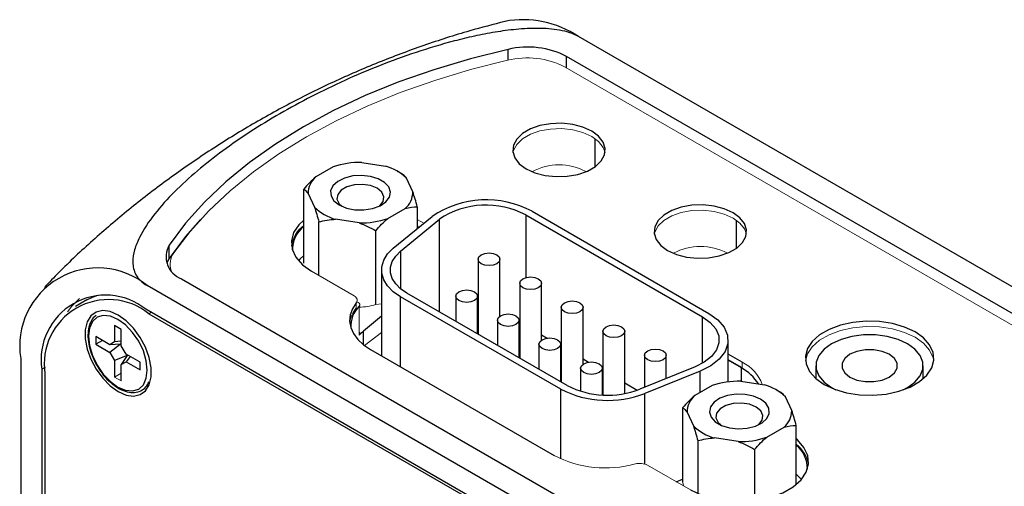
# Model space of a CAD drawing. Units: inches. Extents: x 2.64 to 10.48, y 1.45 to 6.89.
# Drawn here: x 8.79 to 9.69, y 5.26 to 5.69 of the extents above; entities that cross this region are included whole.
import ezdxf

# ---------------------------------------------------------------- set-up
doc = ezdxf.new("R2010")
doc.units = ezdxf.units.IN
doc.header["$MEASUREMENT"] = 0

msp = doc.modelspace()

# ---------------------------------------------------------------- linework, layer by layer
at = {"color": 7, "linetype": 'Continuous', "lineweight": 25}
for p, q in [((10.23756, 5.13572), (9.30312, 5.67516)), ((10.0477, 5.22083), (9.29233, 5.6569)), ((9.10438, 5.55952), (9.12605, 5.55616)), ((9.07799, 5.55543), (9.06212, 5.54628)), ((9.14129, 5.54898), (9.13712, 5.55139)), ((9.15118, 5.5325), (9.14537, 5.54501)), ((9.05097, 5.46718), (9.05097, 5.53502)), ((9.05505, 5.53104), (9.06086, 5.51853)), ((9.12824, 5.50811), (9.1441, 5.51727)), ((9.15526, 5.51888), (9.15526, 5.4989)), ((9.26066, 5.51468), (9.42294, 5.421)), ((9.06494, 5.45576), (9.06494, 5.50491)), ((9.10185, 5.50403), (9.08018, 5.50738)), ((9.13325, 5.48075), (9.16878, 5.51004)), ((9.13997, 5.47804), (9.17549, 5.50733)), ((9.25486, 5.51134), (9.41714, 5.41765)), ((9.11709, 5.42902), (9.11709, 5.49685)), ((8.92759, 5.4715), (8.92759, 5.48375)), ((9.21109, 5.47065), (9.21109, 5.40189)), ((9.23109, 5.41843), (9.23109, 5.47065)), ((9.12236, 5.46082), (9.12236, 5.38196)), ((8.93878, 5.4528), (9.69415, 5.01673)), ((9.84158, 4.90713), (8.90714, 5.44657)), ((9.24928, 5.44861), (9.24928, 5.37985)), ((9.26928, 5.39639), (9.26928, 5.44861)), ((8.85202, 5.43345), (8.84141, 5.42733)), ((9.28706, 5.35134), (9.13999, 5.43624)), ((9.29286, 5.35469), (9.14579, 5.43959)), ((9.19059, 5.43677), (9.19059, 5.41373)), ((9.21059, 5.40218), (9.21059, 5.43677)), ((9.84158, 4.88467), (8.90608, 5.42472)), ((9.28746, 5.42657), (9.28746, 5.35781)), ((9.30746, 5.37434), (9.30746, 5.42657)), ((8.90891, 5.42064), (9.84547, 4.87998)), ((9.12236, 5.41827), (9.1059, 5.40469)), ((9.22877, 5.41473), (9.22877, 5.39169)), ((9.24877, 5.38014), (9.24877, 5.41473)), ((8.87741, 5.40978), (8.87741, 5.3947)), ((8.88355, 5.40623), (8.87741, 5.40978)), ((8.88355, 5.39115), (8.88355, 5.40623)), ((8.87308, 5.3922), (8.86003, 5.39974)), ((8.86003, 5.39974), (8.86003, 5.39265)), ((9.26928, 5.40119), (9.27435, 5.39826)), ((9.32565, 5.40453), (9.32565, 5.34599)), ((9.34565, 5.34736), (9.34565, 5.40453)), ((9.44057, 5.35805), (9.44057, 5.39643)), ((8.86617, 5.39619), (8.86003, 5.39265)), ((8.86003, 5.39265), (8.87308, 5.38511)), ((8.87741, 5.3947), (8.87308, 5.3922)), ((8.88279, 5.39279), (8.87308, 5.3922)), ((8.88279, 5.39279), (8.87308, 5.38511)), ((8.88355, 5.39557), (8.87741, 5.3947)), ((8.88355, 5.39293), (8.88279, 5.39279)), ((8.88787, 5.38366), (8.88355, 5.39115)), ((9.11241, 5.3877), (9.28106, 5.29035)), ((9.26696, 5.39269), (9.26696, 5.36964)), ((9.28696, 5.3581), (9.28696, 5.39269)), ((9.28696, 5.39098), (9.28746, 5.39069)), ((8.79117, 5.3796), (8.79117, 3.88043)), ((8.87308, 5.38511), (8.87741, 5.37762)), ((8.88891, 5.38219), (8.87741, 5.37762)), ((8.88891, 5.38219), (8.88355, 5.37408)), ((8.90093, 5.37613), (8.88787, 5.38366)), ((8.8917, 5.38146), (8.88787, 5.37657)), ((8.88941, 5.38277), (8.88891, 5.38219)), ((9.30746, 5.37915), (9.31253, 5.37622)), ((9.36383, 5.38248), (9.36383, 5.35309)), ((9.38383, 5.36118), (9.38383, 5.38248)), ((9.45359, 5.37607), (9.44057, 5.38359)), ((8.81062, 5.3696), (8.81062, 3.97699)), ((8.87741, 5.37762), (8.87741, 5.36254)), ((8.88355, 5.37408), (8.88787, 5.37657)), ((8.88355, 5.359), (8.88355, 5.37408)), ((8.88787, 5.37657), (8.90093, 5.36904)), ((8.90093, 5.36904), (8.90093, 5.37613)), ((9.30514, 5.37064), (9.30514, 5.34943)), ((9.32514, 5.34601), (9.32514, 5.37064)), ((9.4102, 5.37184), (9.35946, 5.35133)), ((9.45275, 5.37084), (9.44057, 5.37787)), ((9.52125, 5.37293), (9.52125, 5.36105)), ((9.61967, 5.36102), (9.61967, 5.37293)), ((8.81345, 5.36552), (8.81345, 3.97821)), ((9.32514, 5.36894), (9.32565, 5.36865)), ((9.4149, 5.36796), (9.36416, 5.34745)), ((9.34565, 5.3571), (9.35717, 5.35045)), ((9.42585, 5.35462), (9.40998, 5.34546)), ((9.45224, 5.3587), (9.47391, 5.35535)), ((9.48915, 5.34817), (9.48498, 5.35058)), ((9.49904, 5.33169), (9.49323, 5.3442)), ((9.39883, 5.3342), (9.39883, 5.26637)), ((9.40291, 5.33023), (9.40872, 5.31771)), ((9.4761, 5.30729), (9.49197, 5.31645)), ((9.50312, 5.26383), (9.50312, 5.31807)), ((9.44971, 5.30321), (9.42804, 5.30656)), ((9.4128, 5.3041), (9.4128, 5.25546)), ((9.46495, 5.29603), (9.46495, 5.24899)), ((9.39299, 5.26638), (9.39883, 5.26874))]:
    msp.add_line(p, q, dxfattribs=at)
at = {"color": 8, "linetype": 'Continuous', "lineweight": 25}
for p, q in [((9.23871, 5.65354), (9.23871, 5.66336)), ((9.29233, 5.64632), (9.29233, 5.6569)), ((9.31859, 5.55573), (9.31859, 5.58134)), ((9.17549, 5.42244), (9.17549, 5.50733)), ((9.25486, 5.51134), (9.25486, 5.45379)), ((9.44834, 5.48083), (9.44834, 5.50644)), ((9.13997, 5.47804), (9.13997, 5.4436)), ((9.13999, 5.37178), (9.13999, 5.43624)), ((8.91103, 5.42187), (8.90891, 5.42064)), ((9.41714, 5.3752), (9.41714, 5.41765)), ((9.1059, 5.39208), (9.1059, 5.40469)), ((8.81358, 5.37131), (8.81062, 5.3696)), ((9.45275, 5.35862), (9.45275, 5.37084)), ((9.4149, 5.3483), (9.4149, 5.36796)), ((9.28706, 5.28728), (9.28706, 5.35134)), ((9.36416, 5.28262), (9.36416, 5.34745))]:
    msp.add_line(p, q, dxfattribs=at)
at = {"color": 144, "linetype": 'Continuous', "lineweight": 18}
for p, q in [((10.04261, 5.2132), (9.29093, 5.64713)), ((9.16126, 5.50384), (9.15526, 5.50731)), ((9.1573, 5.50058), (9.15526, 5.50176)), ((9.05818, 5.45967), (9.09718, 5.43715)), ((9.09918, 5.42575), (9.09918, 5.43065)), ((9.09983, 5.43171), (9.1011, 5.43097)), ((9.10197, 5.40102), (9.10197, 5.42756)), ((9.12236, 5.42978), (9.11709, 5.42902)), ((9.12236, 5.40335), (9.10687, 5.39134)), ((9.45359, 5.37117), (9.44057, 5.37869)), ((9.45359, 5.37607), (9.45359, 5.37117)), ((8.88355, 5.36609), (8.87741, 5.36254)), ((8.87741, 5.36254), (8.88355, 5.359)), ((9.36672, 5.28155), (9.40607, 5.25883)), ((9.40005, 5.26231), (9.39883, 5.26637))]:
    msp.add_line(p, q, dxfattribs=at)
at = {"color": 7, "linetype": 'Continuous', "lineweight": 25, "flags": 128}
for points in [[(9.23871, 5.66336), (9.2041, 5.65472), (9.17059, 5.64472), (9.13834, 5.63343), (9.10752, 5.62089), (9.07825, 5.60715), (9.05068, 5.5923), (9.02494, 5.57638), (9.00115, 5.55949), (8.97943, 5.54169), (8.95986, 5.52308), (8.94256, 5.50373), (8.92759, 5.48375)], [(9.25525, 5.55364), (9.26331, 5.54999), (9.27266, 5.54756), (9.28273, 5.5465), (9.29296, 5.54685), (9.30274, 5.54861), (9.31151, 5.55167), (9.31876, 5.55586), (9.32406, 5.56092), (9.3271, 5.56656), (9.32772, 5.57247), (9.32588, 5.57829), (9.32167, 5.58368), (9.31535, 5.58834), (9.30729, 5.59198), (9.29794, 5.59441), (9.28787, 5.59548), (9.27764, 5.59512), (9.26786, 5.59336), (9.25909, 5.5903), (9.25184, 5.58612), (9.24654, 5.58106), (9.2435, 5.57541), (9.24288, 5.56951), (9.24472, 5.56369), (9.24893, 5.55829), (9.25525, 5.55364)], [(9.09598, 5.54714), (9.08845, 5.54524), (9.08222, 5.54215), (9.07785, 5.53813), (9.07573, 5.53355), (9.07604, 5.52881), (9.07875, 5.52434), (9.08363, 5.52052), (9.09024, 5.51771), (9.09799, 5.51614), (9.1062, 5.51596), (9.11413, 5.51719), (9.12109, 5.51971), (9.12645, 5.52331), (9.12973, 5.52765), (9.13065, 5.53237), (9.12913, 5.53703), (9.12529, 5.54122), (9.11948, 5.54457), (9.11222, 5.54679), (9.10414, 5.54767), (9.09598, 5.54714)], [(9.12026, 5.51932), (9.12085, 5.51978), (9.12403, 5.52371), (9.12469, 5.52804), (9.12274, 5.53223), (9.11843, 5.53579), (9.11227, 5.53828), (9.105, 5.5394), (9.09751, 5.53902), (9.09069, 5.53719), (9.08538, 5.53412), (9.0822, 5.53018), (9.08154, 5.52586), (9.08349, 5.52167), (9.08596, 5.51932)], [(9.385, 5.47873), (9.39307, 5.47508), (9.40241, 5.47266), (9.41249, 5.47159), (9.42271, 5.47195), (9.4325, 5.47371), (9.44126, 5.47677), (9.44851, 5.48095), (9.45381, 5.48601), (9.45686, 5.49166), (9.45748, 5.49756), (9.45563, 5.50338), (9.45142, 5.50877), (9.44511, 5.51343), (9.43704, 5.51708), (9.4277, 5.5195), (9.41762, 5.52057), (9.40739, 5.52021), (9.39761, 5.51845), (9.38884, 5.51539), (9.3816, 5.51121), (9.3763, 5.50615), (9.37325, 5.5005), (9.37263, 5.4946), (9.37448, 5.48878), (9.37868, 5.48339), (9.385, 5.47873)], [(8.95633, 5.50713), (8.94256, 5.49148), (8.92759, 5.4715)], [(9.05097, 5.50654), (9.0465, 5.50223), (9.04174, 5.49508), (9.03967, 5.48751), (9.04036, 5.47986), (9.0438, 5.47245), (9.04982, 5.46563), (9.05818, 5.45967)], [(9.13999, 5.43624), (9.13325, 5.44088), (9.128, 5.44613), (9.12441, 5.45182), (9.12259, 5.45779), (9.12259, 5.46385), (9.12441, 5.46981), (9.128, 5.4755), (9.13325, 5.48075)], [(9.14579, 5.43959), (9.13997, 5.4436), (9.13543, 5.44813), (9.13233, 5.45305), (9.13076, 5.4582), (9.13076, 5.46343), (9.13233, 5.46859), (9.13543, 5.4735), (9.13997, 5.47804)], [(8.92759, 5.4715), (8.92544, 5.46751), (8.92527, 5.46708)], [(9.05097, 5.47419), (9.04743, 5.47068), (9.04624, 5.46925)], [(9.22817, 5.46657), (9.22492, 5.46532), (9.22109, 5.46488), (9.21727, 5.46532), (9.21402, 5.46657), (9.21186, 5.46845), (9.21109, 5.47065), (9.21186, 5.47286), (9.21402, 5.47474), (9.21727, 5.47599), (9.22109, 5.47643), (9.22492, 5.47599), (9.22817, 5.47474), (9.23033, 5.47286), (9.23109, 5.47065), (9.23033, 5.46845), (9.22817, 5.46657)], [(9.26635, 5.44453), (9.26311, 5.44328), (9.25928, 5.44284), (9.25545, 5.44328), (9.25221, 5.44453), (9.25004, 5.4464), (9.24928, 5.44861), (9.25004, 5.45082), (9.25221, 5.45269), (9.25545, 5.45395), (9.25928, 5.45438), (9.26311, 5.45395), (9.26635, 5.45269), (9.26852, 5.45082), (9.26928, 5.44861), (9.26852, 5.4464), (9.26635, 5.44453)], [(9.20766, 5.43269), (9.20442, 5.43144), (9.20059, 5.431), (9.19676, 5.43144), (9.19352, 5.43269), (9.19135, 5.43456), (9.19059, 5.43677), (9.19135, 5.43898), (9.19352, 5.44086), (9.19676, 5.44211), (9.20059, 5.44255), (9.20442, 5.44211), (9.20766, 5.44086), (9.20983, 5.43898), (9.21059, 5.43677), (9.20983, 5.43456), (9.20766, 5.43269)], [(8.85202, 5.43345), (8.857, 5.43593), (8.86201, 5.43772)], [(8.88062, 5.34919), (8.8879, 5.34601), (8.89475, 5.34506), (8.90079, 5.34638), (8.90565, 5.34991), (8.90905, 5.35544), (8.91081, 5.36265), (8.91081, 5.37111), (8.90905, 5.38034), (8.90565, 5.3898), (8.90079, 5.39894), (8.89475, 5.40724), (8.8879, 5.41419), (8.88062, 5.41941), (8.87335, 5.4226), (8.86649, 5.42355), (8.86046, 5.42222), (8.8556, 5.41869), (8.85219, 5.41317), (8.85044, 5.40596), (8.85044, 5.3975), (8.85219, 5.38826), (8.8556, 5.3788), (8.86046, 5.36966), (8.86649, 5.36137), (8.87335, 5.35441), (8.88062, 5.34919)], [(9.09918, 5.43065), (9.09567, 5.42521), (9.09363, 5.41954), (9.0931, 5.41374), (9.0941, 5.40797), (9.09661, 5.40236), (9.10056, 5.39703), (9.10587, 5.3921), (9.11241, 5.3877)], [(9.30453, 5.42249), (9.30129, 5.42124), (9.29746, 5.4208), (9.29364, 5.42124), (9.29039, 5.42249), (9.28822, 5.42436), (9.28746, 5.42657), (9.28822, 5.42878), (9.29039, 5.43065), (9.29364, 5.4319), (9.29746, 5.43234), (9.30129, 5.4319), (9.30453, 5.43065), (9.3067, 5.42878), (9.30746, 5.42657), (9.3067, 5.42436), (9.30453, 5.42249)], [(8.90739, 5.36885), (8.90647, 5.37742), (8.90379, 5.38647), (8.89951, 5.39538), (8.89393, 5.40354), (8.88744, 5.41039), (8.88048, 5.41547), (8.87351, 5.41843), (8.86702, 5.41907), (8.86145, 5.41735), (8.85717, 5.41338), (8.85448, 5.40744), (8.85356, 5.39993), (8.85448, 5.39135), (8.85717, 5.3823), (8.86145, 5.3734), (8.86702, 5.36524), (8.87351, 5.35839), (8.88048, 5.35331), (8.88744, 5.35035), (8.89393, 5.3497), (8.89951, 5.35142), (8.90379, 5.35539), (8.90647, 5.36134), (8.90739, 5.36885)], [(9.24584, 5.41065), (9.2426, 5.4094), (9.23877, 5.40896), (9.23495, 5.4094), (9.2317, 5.41065), (9.22953, 5.41252), (9.22877, 5.41473), (9.22953, 5.41694), (9.2317, 5.41881), (9.23495, 5.42006), (9.23877, 5.4205), (9.2426, 5.42006), (9.24584, 5.41881), (9.24801, 5.41694), (9.24877, 5.41473), (9.24801, 5.41252), (9.24584, 5.41065)], [(9.41714, 5.41765), (9.42423, 5.41255), (9.42923, 5.40669), (9.43193, 5.40034), (9.43217, 5.39381), (9.42996, 5.3874), (9.4254, 5.38142), (9.41871, 5.37615), (9.4102, 5.37184)], [(9.42294, 5.421), (9.43114, 5.4151), (9.43694, 5.40831), (9.44006, 5.40096), (9.44034, 5.3934), (9.43778, 5.38598), (9.43251, 5.37905), (9.42475, 5.37295), (9.4149, 5.36796)], [(9.34272, 5.40044), (9.33947, 5.39919), (9.33565, 5.39875), (9.33182, 5.39919), (9.32857, 5.40044), (9.32641, 5.40232), (9.32565, 5.40453), (9.32641, 5.40674), (9.32857, 5.40861), (9.33182, 5.40986), (9.33565, 5.4103), (9.33947, 5.40986), (9.34272, 5.40861), (9.34488, 5.40674), (9.34565, 5.40453), (9.34488, 5.40232), (9.34272, 5.40044)], [(9.52876, 5.35574), (9.53834, 5.35126), (9.54933, 5.34803), (9.56125, 5.34618), (9.57356, 5.34581), (9.58575, 5.34693), (9.59726, 5.34948), (9.60761, 5.35336), (9.61633, 5.35839), (9.62305, 5.36436), (9.62747, 5.37101), (9.6294, 5.37804), (9.62875, 5.38515), (9.62556, 5.39203), (9.61996, 5.39838), (9.6122, 5.40391), (9.60261, 5.40839), (9.59162, 5.41162), (9.57971, 5.41347), (9.56739, 5.41384), (9.55521, 5.41272), (9.54369, 5.41017), (9.53335, 5.40629), (9.52462, 5.40126), (9.51791, 5.39529), (9.51349, 5.38864), (9.51156, 5.38161), (9.5122, 5.3745), (9.51539, 5.36762), (9.52099, 5.36127), (9.52876, 5.35574)], [(9.28403, 5.38861), (9.28078, 5.38735), (9.27696, 5.38692), (9.27313, 5.38735), (9.26989, 5.38861), (9.26772, 5.39048), (9.26696, 5.39269), (9.26772, 5.3949), (9.26989, 5.39677), (9.27313, 5.39802), (9.27696, 5.39846), (9.28078, 5.39802), (9.28403, 5.39677), (9.28619, 5.3949), (9.28696, 5.39269), (9.28619, 5.39048), (9.28403, 5.38861)], [(9.60119, 5.35075), (9.60526, 5.35284), (9.61213, 5.35782), (9.61691, 5.36355), (9.61936, 5.36975), (9.61936, 5.37611), (9.61691, 5.38232), (9.61213, 5.38805), (9.60526, 5.39302), (9.59664, 5.39699), (9.58671, 5.39975), (9.57597, 5.40116), (9.56495, 5.40116), (9.55421, 5.39975), (9.54428, 5.39699), (9.53566, 5.39302), (9.53566, 5.39302)], [(9.3809, 5.3784), (9.37766, 5.37715), (9.37383, 5.37671), (9.37, 5.37715), (9.36676, 5.3784), (9.36459, 5.38027), (9.36383, 5.38248), (9.36459, 5.38469), (9.36676, 5.38656), (9.37, 5.38782), (9.37383, 5.38826), (9.37766, 5.38782), (9.3809, 5.38656), (9.38307, 5.38469), (9.38383, 5.38248), (9.38307, 5.38027), (9.3809, 5.3784)], [(9.53566, 5.39302), (9.52879, 5.38805), (9.52401, 5.38232), (9.52156, 5.37611), (9.52156, 5.36975), (9.52401, 5.36355), (9.52879, 5.35782), (9.53566, 5.35284), (9.53962, 5.35079)], [(9.55236, 5.38338), (9.54766, 5.37964), (9.54518, 5.37524), (9.54518, 5.37062), (9.54766, 5.36623), (9.55236, 5.36249), (9.55884, 5.35977), (9.56646, 5.35834), (9.57446, 5.35834), (9.58208, 5.35977), (9.58856, 5.36249), (9.59326, 5.36623), (9.59574, 5.37062), (9.59574, 5.37524), (9.59326, 5.37964), (9.58856, 5.38338), (9.58208, 5.3861), (9.57446, 5.38752), (9.56646, 5.38752), (9.55884, 5.3861), (9.55236, 5.38338)], [(9.32221, 5.36656), (9.31897, 5.36531), (9.31514, 5.36487), (9.31131, 5.36531), (9.30807, 5.36656), (9.3059, 5.36844), (9.30514, 5.37064), (9.3059, 5.37285), (9.30807, 5.37473), (9.31131, 5.37598), (9.31514, 5.37642), (9.31897, 5.37598), (9.32221, 5.37473), (9.32438, 5.37285), (9.32514, 5.37064), (9.32438, 5.36844), (9.32221, 5.36656)], [(9.45811, 5.31559), (9.46564, 5.31748), (9.47186, 5.32058), (9.47623, 5.32459), (9.47836, 5.32917), (9.47805, 5.33391), (9.47534, 5.33839), (9.47046, 5.34221), (9.46385, 5.34502), (9.4561, 5.34659), (9.44789, 5.34676), (9.43995, 5.34554), (9.433, 5.34301), (9.42764, 5.33942), (9.42436, 5.33507), (9.42344, 5.33036), (9.42496, 5.3257), (9.4288, 5.32151), (9.43461, 5.31815), (9.44187, 5.31594), (9.44994, 5.31506), (9.45811, 5.31559)], [(9.44537, 5.33821), (9.43856, 5.33637), (9.43324, 5.3333), (9.43006, 5.32937), (9.4294, 5.32504), (9.43135, 5.32085), (9.43383, 5.3185)], [(9.46812, 5.3185), (9.46871, 5.31896), (9.47189, 5.3229), (9.47255, 5.32722), (9.4706, 5.33142), (9.46629, 5.33497), (9.46013, 5.33746), (9.45286, 5.33859), (9.44537, 5.33821)], [(9.40607, 5.25883), (9.41639, 5.25401), (9.42822, 5.25053), (9.44104, 5.24855), (9.4543, 5.24815), (9.46741, 5.24935), (9.4798, 5.25209), (9.49094, 5.25627), (9.50032, 5.26168), (9.50755, 5.26811), (9.51231, 5.27527), (9.51439, 5.28284), (9.51369, 5.29049), (9.51026, 5.29789), (9.50423, 5.30472), (9.50312, 5.30567)], [(9.50785, 5.26845), (9.50339, 5.27313), (9.50312, 5.27337)]]:
    msp.add_lwpolyline(points, dxfattribs=at)
at = {"color": 144, "linetype": 'Continuous', "lineweight": 18, "flags": 128}
for points in [[(9.23807, 5.65339), (9.20413, 5.64477), (9.17126, 5.63485), (9.13963, 5.62367), (9.10938, 5.61128), (9.08064, 5.59775), (9.05355, 5.58313), (9.02822, 5.56749), (9.00478, 5.5509), (8.98333, 5.53343), (8.96396, 5.51517), (8.94677, 5.4962), (8.93184, 5.4766)], [(9.32759, 5.56854), (9.32588, 5.57339), (9.32167, 5.57878), (9.31535, 5.58344), (9.30729, 5.58708), (9.29794, 5.58951), (9.28787, 5.59058), (9.27764, 5.59022), (9.26786, 5.58846), (9.25909, 5.5854), (9.25184, 5.58122), (9.24654, 5.57616), (9.2435, 5.57051), (9.24301, 5.56854)], [(9.45734, 5.49363), (9.45563, 5.49848), (9.45142, 5.50387), (9.44511, 5.50853), (9.43704, 5.51218), (9.4277, 5.51461), (9.41762, 5.51567), (9.40739, 5.51531), (9.39761, 5.51356), (9.38884, 5.5105), (9.3816, 5.50631), (9.3763, 5.50125), (9.37325, 5.4956), (9.37277, 5.49363)], [(8.84506, 5.43449), (8.83815, 5.42759), (8.83429, 5.42224)], [(9.09918, 5.43065), (9.09972, 5.43147), (9.10003, 5.43233), (9.10011, 5.43321), (9.09995, 5.43408), (9.09958, 5.43493), (9.09898, 5.43574), (9.09817, 5.43649), (9.09718, 5.43715)], [(9.62932, 5.37737), (9.62875, 5.38025), (9.62556, 5.38713), (9.61996, 5.39348), (9.6122, 5.39901), (9.60261, 5.40349), (9.59162, 5.40672), (9.57971, 5.40857), (9.56739, 5.40894), (9.55521, 5.40782), (9.54369, 5.40527), (9.53335, 5.40139), (9.52462, 5.39636), (9.51791, 5.39039), (9.51349, 5.38374), (9.51163, 5.37737)]]:
    msp.add_lwpolyline(points, dxfattribs=at)
at = {"color": 7, "linetype": 'Continuous', "lineweight": 25}
for centre, radius, start, end in [((9.25228, 5.59935), 0.09128, 56.15089, 100.57188), ((9.25679, 5.58765), 0.07783, 62.82982, 103.42963), ((9.1027, 5.48299), 0.07654, 88.74675, 108.83932), ((9.11398, 5.51295), 0.04487, 45.60944, 74.39593), ((9.07495, 5.53106), 0.0199, 130.14424, 180.05883), ((9.13127, 5.53248), 0.0199, 310.14424, 0.05883), ((9.21858, 5.43587), 0.08934, 61.90196, 123.88071), ((9.09225, 5.55059), 0.04487, 225.60944, 254.39593), ((9.21851, 5.44326), 0.07717, 61.90196, 123.88071), ((9.10352, 5.58055), 0.07654, 268.74675, 288.83932), ((9.06684, 5.47995), 0.02615, 127.38407, 182.85842), ((8.94594, 5.47288), 0.02133, 149.38231, 250.37151), ((8.86187, 5.39107), 0.07162, 50.79671, 189.21404), ((8.86908, 5.37858), 0.05915, 51.28179, 188.72896), ((8.87191, 5.37449), 0.05915, 51.28179, 188.72896), ((9.11943, 5.40934), 0.02524, 133.77896, 184.21687), ((9.13248, 5.37231), 0.0419, 129.38438, 136.75164), ((9.43307, 5.33403), 0.04174, 32.07685, 61.87117), ((9.32994, 5.43518), 0.09417, 242.91122, 291.30612), ((9.3299, 5.42711), 0.08134, 242.91122, 291.30612), ((9.45057, 5.28218), 0.07654, 88.74675, 108.83932), ((9.46184, 5.31213), 0.04487, 45.60944, 74.39593), ((9.42282, 5.33025), 0.0199, 130.14424, 180.05883), ((9.47913, 5.33166), 0.0199, 310.14424, 0.05883), ((9.44011, 5.34978), 0.04487, 225.60944, 254.39593), ((9.45138, 5.37973), 0.07654, 268.74675, 288.83932), ((9.48652, 5.27879), 0.02686, 358.22087, 51.84087)]:
    msp.add_arc(centre, radius, start, end, dxfattribs=at)
at = {"color": 144, "linetype": 'Continuous', "lineweight": 18}
for centre, radius, start, end in [((9.25609, 5.57923), 0.07632, 62.83856, 103.65383), ((9.28545, 5.50435), 0.05297, 62.1193, 118.11615), ((9.06869, 5.47819), 0.02939, 127.08548, 170.31111), ((9.4152, 5.42955), 0.05287, 61.98997, 118.16832), ((8.9458, 5.46615), 0.01744, 143.16635, 199.31956), ((9.11901, 5.40893), 0.026, 139.69057, 172.78522), ((9.10042, 5.42898), 0.0021, 317.394, 70.97275), ((9.10064, 5.40239), 0.00191, 313.91781, 46.08219), ((9.43735, 5.343), 0.03684, 20.08046, 63.83525), ((9.48524, 5.27728), 0.02953, 9.7984, 52.72564), ((9.32807, 5.3822), 0.10319, 242.89437, 285.38358), ((9.35959, 5.26764), 0.01563, 62.89437, 105.38358)]:
    msp.add_arc(centre, radius, start, end, dxfattribs=at)
at = {"color": 7, "linetype": 'Continuous', "lineweight": 25}
for points, knots in [([(9.23578, 5.68894), (9.22497, 5.68619), (9.19991, 5.67981), (9.16102, 5.66719), (9.11925, 5.65157), (9.07822, 5.63375), (9.03811, 5.61393), (8.9991, 5.59216), (8.96136, 5.56857), (8.92505, 5.54328), (8.89026, 5.51646), (8.85725, 5.48816), (8.83148, 5.46428), (8.81736, 5.44942), (8.81305, 5.44488)], [0, 0, 0, 0, 0.068443, 0.158575, 0.248781, 0.338944, 0.428968, 0.518766, 0.608261, 0.697363, 0.785993, 0.874072, 0.961517, 1, 1, 1, 1]), ([(9.30312, 5.67516), (9.30075, 5.67653), (9.29808, 5.6777), (9.29223, 5.67967), (9.28914, 5.68043), (9.28272, 5.6816), (9.2794, 5.68201), (9.27279, 5.68254), (9.26946, 5.68266), (9.26276, 5.6827), (9.25938, 5.68261), (9.25271, 5.68228), (9.24941, 5.68203), (9.23956, 5.68108), (9.23308, 5.6802), (9.22026, 5.67809), (9.21389, 5.67684), (9.20144, 5.67413), (9.19532, 5.67265), (9.17726, 5.66793), (9.16558, 5.66441), (9.14274, 5.65681), (9.13159, 5.65273), (9.10974, 5.6441), (9.09902, 5.63954), (9.07815, 5.63007), (9.06799, 5.62515), (9.04819, 5.61497), (9.03852, 5.60969), (9.0104, 5.59343), (8.9929, 5.58207), (8.96051, 5.55826), (8.9456, 5.54582), (8.92586, 5.52607), (8.91973, 5.51931), (8.90871, 5.50525), (8.90388, 5.49807), (8.89839, 5.48696), (8.89685, 5.48318), (8.89468, 5.47559), (8.89404, 5.47176), (8.89419, 5.46401), (8.89497, 5.46017), (8.89804, 5.4546), (8.89936, 5.45283), (8.90272, 5.44949), (8.90479, 5.44792), (8.90714, 5.44657)], [0, 0, 0, 0, 0.015625, 0.015625, 0.03125, 0.03125, 0.046875, 0.046875, 0.0625, 0.0625, 0.078125, 0.078125, 0.09375, 0.09375, 0.125, 0.125, 0.15625, 0.15625, 0.1875, 0.1875, 0.25, 0.25, 0.3125, 0.3125, 0.375, 0.375, 0.4375, 0.4375, 0.5, 0.5, 0.625, 0.625, 0.75, 0.75, 0.8125, 0.8125, 0.875, 0.875, 0.90625, 0.90625, 0.9375, 0.9375, 0.96875, 0.96875, 0.984375, 0.984375, 1, 1, 1, 1]), ([(8.86035, 5.41888), (8.85984, 5.41857), (8.85769, 5.41727), (8.8552, 5.41314), (8.85312, 5.40689), (8.85268, 5.39931), (8.8538, 5.39094), (8.8565, 5.38224), (8.86051, 5.37365), (8.8641, 5.36853), (8.8659, 5.36598)], [0, 0, 0, 0, 0.041049, 0.173037, 0.306875, 0.444354, 0.583553, 0.722751, 0.861734, 1, 1, 1, 1]), ([(8.8659, 5.36598), (8.86591, 5.36596), (8.86764, 5.36333), (8.87196, 5.35896), (8.87855, 5.35343), (8.8855, 5.34975), (8.89232, 5.34804), (8.89868, 5.34849), (8.90398, 5.35119), (8.90745, 5.35467), (8.90854, 5.35758), (8.90889, 5.35849)], [0, 0, 0, 0, 0.000657, 0.136041, 0.271821, 0.408243, 0.545271, 0.681106, 0.812907, 0.941584, 1, 1, 1, 1])]:
    msp.add_open_spline(points, degree=3, knots=knots, dxfattribs=at)
for points in [[(9.06212, 5.54628), (9.05822, 5.54298), (9.05454, 5.53914), (9.05097, 5.53502)], [(9.14537, 5.54501), (9.14394, 5.54704), (9.14259, 5.54823), (9.14129, 5.54899)], [(9.05097, 5.53502), (9.05228, 5.53426), (9.05362, 5.53307), (9.05505, 5.53104)], [(9.15526, 5.51888), (9.15395, 5.52376), (9.1526, 5.52838), (9.15118, 5.5325)], [(9.06086, 5.51853), (9.06229, 5.51441), (9.06363, 5.50979), (9.06494, 5.50491)], [(9.1441, 5.51727), (9.148, 5.51847), (9.15169, 5.51888), (9.15526, 5.51888)], [(9.06494, 5.50491), (9.06982, 5.50622), (9.07485, 5.50715), (9.08018, 5.50738)], [(9.11709, 5.49685), (9.12066, 5.50097), (9.12434, 5.50481), (9.12824, 5.50811)], [(9.10185, 5.50403), (9.10717, 5.50215), (9.11221, 5.49966), (9.11709, 5.49685)], [(9.40998, 5.34546), (9.40609, 5.34216), (9.4024, 5.33832), (9.39883, 5.3342)], [(9.49323, 5.3442), (9.4918, 5.34622), (9.49045, 5.34742), (9.48915, 5.34817)], [(9.39883, 5.3342), (9.40014, 5.33345), (9.40149, 5.33225), (9.40291, 5.33023)], [(9.50312, 5.31807), (9.50181, 5.32294), (9.50046, 5.32756), (9.49904, 5.33169)], [(9.40872, 5.31771), (9.41015, 5.31359), (9.4115, 5.30897), (9.4128, 5.3041)], [(9.49197, 5.31645), (9.49586, 5.31765), (9.49955, 5.31807), (9.50312, 5.31807)], [(9.4128, 5.3041), (9.41768, 5.3054), (9.42271, 5.30634), (9.42804, 5.30656)], [(9.46495, 5.29603), (9.46852, 5.30015), (9.4722, 5.30399), (9.4761, 5.30729)], [(9.44971, 5.30321), (9.45504, 5.30134), (9.46007, 5.29885), (9.46495, 5.29603)]]:
    msp.add_open_spline(points, degree=3, dxfattribs=at)
at = {"color": 144, "linetype": 'Continuous', "lineweight": 18}
msp.add_open_spline([(9.11709, 5.42902), (9.11221, 5.42771), (9.10717, 5.42678), (9.10185, 5.42655)], degree=3, dxfattribs=at)

doc.saveas('drawing.dxf')
